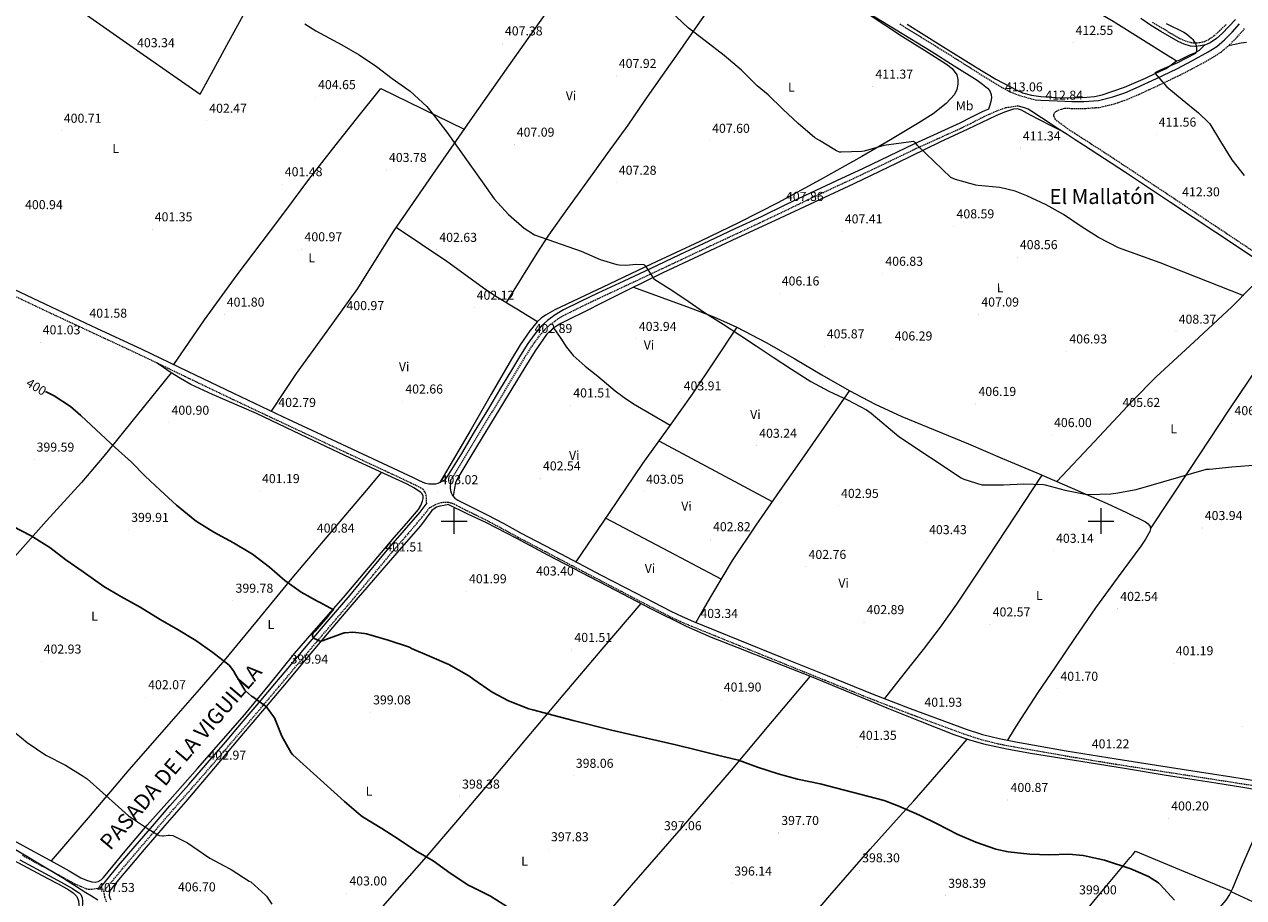
# Model space of a CAD drawing. Units: metres. Extents: x 579714 to 584203, y 4691481 to 4694503.
# Drawn here: x 582668 to 583610, y 4692709 to 4693384 of the extents above; entities that cross this region are included whole.
import ezdxf
from ezdxf.enums import TextEntityAlignment as Align

# ---------------------------------------------------------------- set-up
doc = ezdxf.new("R2010")
doc.units = ezdxf.units.M
doc.header["$MEASUREMENT"] = 0
doc.linetypes.add('TRAZOSX2', pattern=[1.5, 1, -0.5])
for name, color, linetype, lineweight in [('Carátula', 7, 'Continuous', 5), ('Level 1', 19, 'Continuous', 0), ('Level 13', 5, 'Continuous', 0), ('Level 21', 19, 'Continuous', 0), ('Level 36', 19, 'Continuous', 40), ('Level 37', 92, 'Continuous', 0), ('Level 4', 36, 'Continuous', 30), ('Level 41', 19, 'Continuous', 0), ('Level 45', 19, 'Continuous', 0), ('Level 5', 36, 'Continuous', 0), ('Level 63', 7, 'Continuous', 0), ('Level 7', 1, 'Continuous', 0)]:
    doc.layers.add(name, color=color, linetype=linetype, lineweight=lineweight)
doc.styles.add('Arial', font='ARIAL.TTF', dxfattribs={"height": 0.2})

# ---------------------------------------------------------------- blocks, each defined once
blk = doc.blocks.new('5PATER')
at = {"layer": 'Carátula', "linetype": 'Continuous', "lineweight": 5}
h = blk.add_hatch(color=250, dxfattribs=at)
edge = h.paths.add_edge_path()
edge.add_ellipse((0, 0), major_axis=(-1.33, -1.34), ratio=0.999422, start_angle=0, end_angle=360)

msp = doc.modelspace()

# ---------------------------------------------------------------- linework, layer by layer
at = {"layer": 'Level 1', "color": 19, "linetype": 'Continuous', "lineweight": 0, "ltscale": 0.5}
msp.add_polyline3d([(582724.43, 4692706.93, 407.41), (582719.48, 4692710.01, 407.35), (582715.21, 4692712.67, 407.1), (582697.81, 4692723.51, 407.38), (582675.55, 4692737.11, 407.87), (582670.98, 4692739.8, 407.96), (582637.95, 4692759.23, 408.17)], dxfattribs=at)
at = {"layer": 'Level 13', "color": 5, "linetype": 'Continuous', "lineweight": 0, "ltscale": 0.5}
msp.add_polyline3d([(582995.49, 4693012.71, 402.85), (583009.82, 4693005.89, 402.85), (583024.16, 4692999.07, 402.85), (583048.18, 4692986.75, 402.85), (583071.97, 4692973.99, 402.85), (583098.27, 4692960.29, 402.85), (583124.58, 4692946.59, 402.85), (583151.79, 4692932.43, 402.85), (583179.23, 4692918.69, 402.85), (583198.64, 4692910.22, 402.85), (583218.33, 4692902.43, 402.85), (583247.15, 4692891.12, 402.84), (583275.93, 4692879.71, 402.79), (583305.22, 4692867.71, 402.19), (583334.49, 4692855.65, 401.57), (583360.27, 4692845.25, 401.54), (583386.14, 4692835.04, 401.51), (583397.5, 4692831.01, 401.48), (583409.12, 4692827.81, 401.45), (583427.31, 4692823.92, 401.39), (583445.6, 4692820.64, 401.32), (583468.16, 4692816.95, 401.07), (583490.72, 4692813.28, 400.87), (583519.74, 4692808.57, 400.87), (583548.76, 4692803.87, 400.87), (583568.73, 4692800.72, 400.87), (583588.7, 4692797.6, 400.87), (583609.7, 4692794.23, 400.78), (583630.68, 4692790.75, 400.61)], dxfattribs=at)
at = {"layer": 'Level 21', "color": 19, "linetype": 'Continuous', "lineweight": 0}
for points in [[(583314.63, 4693396.28, 413.54), (583341.63, 4693379.87, 413.31), (583368.58, 4693363.39, 413.09), (583386.44, 4693352.12, 413.09), (583404.29, 4693340.86, 413.09), (583408.28, 4693337.8, 412.96), (583412.26, 4693334.75, 412.84), (583414, 4693332.61, 412.77), (583414.95, 4693329.95, 412.71), (583415.23, 4693327.21, 412.67), (583414.82, 4693324.51, 412.65), (583413.92, 4693321.53, 412.59), (583413.02, 4693318.56, 412.54), (583408.1, 4693316.32, 412.45), (583399.48, 4693311.92, 412.26), (583390.82, 4693307.61, 412.01), (583373.24, 4693299.68, 410.96), (583355.68, 4693291.68, 409.96), (583335.85, 4693282.13, 409.76), (583316, 4693272.61, 409.57), (583295.52, 4693263.08, 409.03), (583275.04, 4693253.53, 408.49), (583256.14, 4693244.43, 407.98), (583237.22, 4693235.36, 407.53), (583217.02, 4693225.92, 407.13), (583196.83, 4693216.48, 406.76), (583174.08, 4693205.76, 406.31), (583151.33, 4693195.04, 405.86), (583131.21, 4693185.62, 405.4), (583111.07, 4693176.23, 404.84), (583097.69, 4693169.81, 404.34), (583084.39, 4693163.23, 403.81), (583078.02, 4693159.52, 403.6), (583072.03, 4693155.11, 403.43), (583067.39, 4693150.89, 403.37), (583063.33, 4693146.15, 403.3), (583056.97, 4693137.39, 403.05), (583051.1, 4693128.35, 402.79), (583043.5, 4693115.51, 402.4), (583035.87, 4693102.69, 402.15), (583025.66, 4693085.79, 402.24), (583015.46, 4693068.9, 402.47), (583005.52, 4693052.25, 402.71), (582995.42, 4693035.68, 402.85), (582992.46, 4693031.6, 402.85), (582989.85, 4693030.35, 402.79), (582987.23, 4693029.09, 402.73), (582985.61, 4693028.62, 402.63), (582983.9, 4693028.45, 402.53), (582982.08, 4693028.41, 402.49), (582980.26, 4693028.58, 402.47), (582978.06, 4693028.99, 402.43), (582975.97, 4693029.73, 402.47), (582972.19, 4693031.62, 402.69), (582968.42, 4693033.51, 402.92), (582936.99, 4693048.2, 402.82), (582905.57, 4693062.88, 402.73), (582867.57, 4693080.71, 402.73), (582829.6, 4693098.6, 402.73), (582794.14, 4693115.64, 402.28), (582758.69, 4693132.71, 401.77), (582723.68, 4693149, 401.58), (582688.67, 4693165.29, 401.45), (582650.63, 4693183.44, 401.46)], [(583604.07, 4693387.8, 406.95), (583598.93, 4693382.32, 407.62), (583593.57, 4693377.05, 408.29), (583589.21, 4693373.2, 409.04), (583584.36, 4693369.82, 409.7), (583580.74, 4693368.24, 409.9), (583576.93, 4693367.39, 410.09), (583572.99, 4693366.98, 410.32), (583569.06, 4693367.32, 410.53), (583564.23, 4693368.67, 410.57), (583559.65, 4693370.72, 410.53), (583552.88, 4693374.62, 410.68), (583546.21, 4693378.65, 410.79), (583538.32, 4693383.44, 410.79), (583530.66, 4693388.57, 410.73)], [(583449.1, 4693325.67, 412.75), (583453.41, 4693325.47, 412.77), (583459.94, 4693325.12, 412.83), (583466.47, 4693324.83, 412.71), (583471.94, 4693324.67, 412.42), (583477.41, 4693324.51, 412.13), (583482.05, 4693324.48, 412.13), (583486.69, 4693324.45, 412.13), (583498.04, 4693325.31, 411.78), (583509.22, 4693327.97, 411.3), (583518.35, 4693331.22, 411.18), (583527.2, 4693335, 411.05), (583542.91, 4693342.29, 410.53), (583558.5, 4693349.79, 409.83), (583570.82, 4693356.08, 409.05), (583582.95, 4693362.78, 408.23), (583589.49, 4693367.07, 408.03), (583595.49, 4693372.12, 407.72), (583601.43, 4693378.13, 406.96), (583606.95, 4693384.47, 406.18)], [(583628.74, 4693196.49, 411.26), (583588.77, 4693223.01, 411.94), (583553.83, 4693246.25, 412.42), (583518.88, 4693269.47, 412.84), (583502.73, 4693280.09, 413.04), (583486.5, 4693290.59, 413.16), (583480.1, 4693294.69, 413.16), (583473.7, 4693298.78, 413.16), (583467.56, 4693302.85, 412.97), (583461.41, 4693306.91, 412.77), (583453.96, 4693311.81, 412.82), (583446.5, 4693316.7, 412.97), (583443.72, 4693318.37, 412.96), (583440.74, 4693319.58, 412.9), (583438.05, 4693320.32, 412.82), (583435.36, 4693321.06, 412.74)], [(582997.22, 4693031.64, 402.85), (582997.06, 4693029.37, 403), (582996.9, 4693027.11, 403.11), (582996.88, 4693025.41, 403.12), (582997.02, 4693023.71, 403.11), (582997.56, 4693021.72, 403.11), (582998.62, 4693019.87, 403.11), (583000.47, 4693017.78, 403.11), (583002.66, 4693016.23, 403.11), (583005.79, 4693014.59, 403.14), (583008.93, 4693012.96, 403.17), (583017.18, 4693008.93, 403.21), (583025.44, 4693004.9, 403.24), (583038.38, 4692998.05, 403.4), (583051.23, 4692991.01, 403.56), (583082.46, 4692974.62, 403.63), (583113.7, 4692958.24, 403.62), (583140.54, 4692944.21, 403.58), (583167.46, 4692930.27, 403.49), (583176.17, 4692926.14, 403.4), (583185.06, 4692922.4, 403.3), (583219.33, 4692908.51, 403.3), (583253.6, 4692894.63, 403.24), (583288.38, 4692880.54, 402.74), (583323.17, 4692866.47, 402.21), (583352.46, 4692855.11, 401.86), (583381.92, 4692844.13, 401.57), (583395.02, 4692839.32, 401.57), (583408.28, 4692834.98, 401.57), (583421.17, 4692831.76, 401.41), (583434.2, 4692829.28, 401.25), (583472.96, 4692822.45, 401.12), (583511.77, 4692816.03, 401.06), (583543, 4692811.2, 401.05), (583574.24, 4692806.37, 401.06), (583599.49, 4692802.46, 401.15), (583624.73, 4692798.5, 401.19)], [(582726.44, 4692716.46, 407.09), (582728.03, 4692718.57, 407.08), (582740.57, 4692733.6, 406.66), (582753.24, 4692748.52, 406.05), (582766.67, 4692764.12, 405.28), (582780.13, 4692779.69, 404.52), (582794.72, 4692796.42, 403.84), (582809.31, 4692813.16, 403.17), (582823.1, 4692829.13, 402.27), (582836.83, 4692845.16, 401.45), (582849.14, 4692859.67, 401.07), (582861.41, 4692874.21, 400.81), (582872.83, 4692887.85, 400.57), (582884.26, 4692901.48, 400.42), (582901.84, 4692922.13, 400.53), (582919.46, 4692942.76, 401), (582934.49, 4692960.88, 401.57), (582949.47, 4692979.04, 402.15), (582961.62, 4692992.93, 402.6), (582973.54, 4693007.01, 402.85), (582978.29, 4693013.17, 402.85), (582978.69, 4693013.71, 402.85)], [(582664.22, 4692738.05, 408.01), (582687.13, 4692725.74, 407.59), (582696, 4692720.87, 407.43), (582704.86, 4692716.01, 407.27), (582707.48, 4692714.22, 407.3), (582710.11, 4692712.42, 407.33), (582711.34, 4692711.2, 407.34), (582712.45, 4692708.72, 407.3), (582712.73, 4692706.02, 407.27), (582712.57, 4692703.91, 407.29), (582712.41, 4692701.8, 407.27), (582712.32, 4692699.63, 407.18), (582712.24, 4692697.45, 407.09), (582710.81, 4692695.53, 407.08), (582705.19, 4692688.84, 406.97), (582699.1, 4692682.6, 406.82), (582684.68, 4692669.45, 406.38), (582670.11, 4692656.49, 405.8), (582652.3, 4692640.89, 404.91)]]:
    msp.add_polyline3d(points, dxfattribs=at)
at = {"layer": 'Level 21', "color": 19, "linetype": 'TRAZOSX2', "lineweight": 0}
for points in [[(583344.37, 4693384.36, 413.31), (583371.36, 4693367.86, 413.09), (583389.25, 4693356.58, 413.09), (583407.1, 4693345.31, 413.09), (583415.06, 4693340.45, 413.12), (583423.01, 4693335.58, 413.16), (583429.96, 4693331.79, 413.06), (583437.35, 4693328.99, 412.9), (583443.22, 4693327.33, 412.82), (583449.1, 4693325.67, 412.75)], [(583630.92, 4693199.8, 411.26), (583590.96, 4693226.31, 411.94), (583556.03, 4693249.55, 412.42), (583521.07, 4693272.78, 412.84), (583504.9, 4693283.41, 413.04), (583488.64, 4693293.92, 413.16), (583482.24, 4693298.02, 413.16), (583475.84, 4693302.12, 413.16), (583470.99, 4693305.67, 413.05), (583466.15, 4693309.21, 412.97), (583464.52, 4693311.11, 412.96), (583463.59, 4693313.37, 412.97), (583463.65, 4693314.67, 412.97), (583464.36, 4693315.93, 412.97), (583465.49, 4693317.04, 412.93), (583466.79, 4693317.73, 412.84), (583469.4, 4693318.56, 412.63), (583472.01, 4693319.39, 412.41), (583477.37, 4693319.05, 412.13), (583482.01, 4693319.01, 412.13), (583486.88, 4693318.98, 412.13), (583498.88, 4693319.9, 411.78), (583510.77, 4693322.72, 411.3), (583520.34, 4693326.13, 411.18), (583529.43, 4693330.01, 411.05), (583545.24, 4693337.35, 410.53), (583560.92, 4693344.89, 409.83), (583573.39, 4693351.26, 409.05), (583585.77, 4693358.1, 408.23), (583592.76, 4693362.68, 408.03), (583599.2, 4693368.1, 407.72), (583605.44, 4693374.41, 406.96), (583611.14, 4693380.96, 406.18)], [(583539.8, 4693385.75, 410.79), (583547.63, 4693381, 410.79), (583554.27, 4693376.98, 410.68), (583560.9, 4693373.16, 410.53), (583565.17, 4693371.25, 410.57), (583569.55, 4693370.03, 410.53), (583572.96, 4693369.73, 410.32), (583576.49, 4693370.1, 410.09), (583579.88, 4693370.86, 409.9), (583583.01, 4693372.22, 409.7), (583587.52, 4693375.36, 409.04), (583591.7, 4693379.06, 408.29), (583596.97, 4693384.24, 407.62)], [(582997.22, 4693031.64, 402.85), (582998.61, 4693033.56, 402.85), (583008.79, 4693050.27, 402.71), (583018.74, 4693066.93, 402.47), (583028.94, 4693083.82, 402.24), (583039.16, 4693100.72, 402.15), (583046.8, 4693113.56, 402.4), (583054.36, 4693126.34, 402.79), (583060.13, 4693135.23, 403.05), (583066.34, 4693143.77, 403.3), (583070.14, 4693148.22, 403.37), (583074.46, 4693152.14, 403.43), (583080.12, 4693156.32, 403.6), (583086.2, 4693159.86, 403.81), (583099.37, 4693166.37, 404.34), (583112.71, 4693172.77, 404.84), (583132.83, 4693182.15, 405.4), (583152.96, 4693191.58, 405.86), (583175.71, 4693202.3, 406.31), (583198.46, 4693213.02, 406.76), (583218.65, 4693222.45, 407.13), (583238.86, 4693231.9, 407.53), (583257.8, 4693240.98, 407.98), (583276.68, 4693250.08, 408.49), (583297.13, 4693259.61, 409.03), (583317.64, 4693269.15, 409.57), (583337.51, 4693278.68, 409.76), (583357.31, 4693288.21, 409.96), (583374.82, 4693296.19, 410.96), (583392.46, 4693304.15, 412.01), (583401.2, 4693308.5, 412.26), (583409.76, 4693312.87, 412.45), (583417.88, 4693316.57, 412.61), (583426.2, 4693319.7, 412.71), (583435.36, 4693321.06, 412.74)], [(582978.69, 4693013.71, 402.85), (582978.55, 4693016.6, 402.73), (582978.4, 4693019.49, 402.6), (582978.08, 4693021.1, 402.57), (582977.31, 4693022.63, 402.6), (582975.94, 4693024.3, 402.62), (582974.24, 4693025.51, 402.66), (582970.37, 4693027.46, 402.79), (582966.5, 4693029.4, 402.92), (582935.07, 4693044.09, 402.82), (582903.65, 4693058.78, 402.73), (582865.64, 4693076.61, 402.73), (582827.65, 4693094.5, 402.73), (582792.18, 4693111.56, 402.28), (582756.75, 4693128.61, 401.77), (582721.77, 4693144.89, 401.58), (582686.74, 4693161.19, 401.45), (582648.68, 4693179.35, 401.46)], [(582731.13, 4692705.62, 407.09), (582729.95, 4692709.03, 407.14), (582729.52, 4692711.33, 407.12), (582729.1, 4692713.62, 407.1), (582731.03, 4692716.19, 407.08), (582743.5, 4692731.14, 406.66), (582756.15, 4692746.03, 406.05), (582769.57, 4692761.62, 405.28), (582783.02, 4692777.18, 404.52), (582797.61, 4692793.91, 403.84), (582812.2, 4692810.65, 403.17), (582826.01, 4692826.63, 402.27), (582839.74, 4692842.68, 401.45), (582852.06, 4692857.2, 401.07), (582864.34, 4692871.75, 400.81), (582875.76, 4692885.39, 400.57), (582887.18, 4692899.01, 400.42), (582904.76, 4692919.64, 400.53), (582922.38, 4692940.29, 401), (582937.44, 4692958.44, 401.57), (582952.39, 4692976.57, 402.15), (582964.52, 4692990.44, 402.6), (582976.51, 4693004.61, 402.85), (582980.96, 4693010.37, 402.85), (582983.78, 4693011.89, 402.85), (582986.59, 4693013.41, 402.85), (582989.7, 4693014.39, 402.85), (582992.99, 4693014.63, 402.85), (582995.46, 4693014.54, 402.85), (582997.92, 4693013.99, 402.85), (582999.86, 4693013.21, 402.79), (583001.7, 4693012.32, 402.79), (583004.44, 4693010.86, 402.98), (583007.18, 4693009.39, 403.17), (583015.44, 4693005.36, 403.21), (583023.64, 4693001.36, 403.24), (583036.5, 4692994.55, 403.4), (583049.35, 4692987.51, 403.56), (583080.61, 4692971.1, 403.63), (583111.85, 4692954.72, 403.62), (583138.71, 4692940.68, 403.58), (583165.69, 4692926.71, 403.49), (583174.54, 4692922.51, 403.4), (583183.54, 4692918.73, 403.3), (583217.83, 4692904.83, 403.3), (583252.11, 4692890.94, 403.24), (583286.89, 4692876.86, 402.74), (583321.7, 4692862.77, 402.21), (583351.05, 4692851.4, 401.86), (583380.54, 4692840.4, 401.57), (583393.71, 4692835.57, 401.57), (583407.18, 4692831.16, 401.57), (583420.31, 4692827.87, 401.41), (583433.49, 4692825.37, 401.25), (583472.29, 4692818.54, 401.12), (583511.14, 4692812.11, 401.06), (583542.4, 4692807.27, 401.05), (583573.63, 4692802.44, 401.06), (583598.88, 4692798.53, 401.15), (583624.03, 4692794.58, 401.19)], [(582666.1, 4692741.57, 408.01), (582689.04, 4692729.25, 407.59), (582697.92, 4692724.37, 407.43), (582706.78, 4692719.51, 407.27), (582711.13, 4692717.63, 407.21), (582715.48, 4692715.75, 407.14), (582717.75, 4692715.31, 407.14), (582720.09, 4692715.5, 407.14), (582723.27, 4692715.98, 407.12), (582726.44, 4692716.46, 407.09)]]:
    msp.add_polyline3d(points, dxfattribs=at)
at = {"layer": 'Level 36', "color": 92, "linetype": 'Continuous', "lineweight": 0}
for points in [[(582640.7, 4693440.89, 403.09), (582675.66, 4693418.07, 403.2), (582710.46, 4693395, 403.28), (582757.05, 4693362.59, 403.31), (582803.64, 4693330.17, 403.35), (582813.95, 4693349.02, 403.95), (582824.25, 4693367.87, 404.56), (582847.22, 4693409.95, 404.98), (582870.2, 4693452.03, 405.52), (582894.64, 4693494.66, 407.18), (582919.23, 4693537.21, 408.85), (582941.05, 4693576.42, 410.36), (582962.88, 4693615.63, 411.87)], [(583262.81, 4693536.14, 412.82), (583276.82, 4693528.51, 412.71), (583290.83, 4693520.87, 412.59), (583306.35, 4693511.07, 412.42), (583321.55, 4693500.71, 412.21), (583342, 4693487.6, 411.8), (583362.57, 4693474.67, 411.37), (583385.14, 4693461.26, 411.08), (583407.76, 4693447.91, 410.99), (583432.93, 4693432.25, 411.11), (583458.12, 4693416.62, 411.25), (583483.72, 4693401.52, 411.32), (583509.32, 4693386.41, 411.37), (583530.77, 4693373.19, 411.36), (583552.14, 4693359.85, 411.25), (583555.2, 4693357.81, 411.19), (583558.28, 4693355.88, 411.12), (583560.33, 4693356.46, 411.12), (583564.56, 4693358.46, 410.82), (583568.78, 4693360.49, 410.48), (583572.57, 4693362.06, 410.45), (583576.01, 4693364.14, 410.35), (583578.12, 4693366.13, 410.14), (583580.23, 4693368.13, 409.93)], [(583147.17, 4693501.36, 413.2), (583117.94, 4693459.83, 411.09), (583088.7, 4693418.29, 408.98), (583070, 4693391.75, 408.11), (583041.94, 4693351.9, 407.76), (583013.88, 4693312.06, 406.93), (582983.18, 4693268.02, 404.94), (582952.76, 4693223.8, 402.9), (582938.92, 4693201.81, 401.72), (582925.11, 4693179.77, 401.17), (582901.37, 4693146.95, 401.7), (582877.75, 4693114.04, 402.26), (582868.06, 4693099.54, 402.49), (582858.37, 4693085.04, 402.73)], [(583232.84, 4693447.59, 413.58), (583214.81, 4693421.81, 412.81), (583187.79, 4693383.17, 410.21), (583174.28, 4693363.84, 409.11), (583160.76, 4693344.5, 408.66), (583147.42, 4693325.34, 407.83), (583134.07, 4693306.17, 406.99), (583118.34, 4693284.17, 406.68), (583102.46, 4693262.27, 406.74), (583087.59, 4693241.81, 406.8), (583072.97, 4693221.19, 406.63), (583063.8, 4693207.1, 405.84), (583052.02, 4693188.04, 404.25), (583040.23, 4693168.98, 402.66)], [(583319.18, 4693392.69, 413.21), (583346.49, 4693374.71, 412.88), (583363.44, 4693364.02, 412.67), (583380.47, 4693353.4, 412.56), (583384.9, 4693349.81, 412.56), (583388.41, 4693345.08, 412.56), (583389.38, 4693341.52, 412.56), (583389.18, 4693337.91, 412.56), (583388.51, 4693333.76, 412.42), (583386.62, 4693329.85, 412.18), (583380.27, 4693322.99, 411.79), (583370.11, 4693314.82, 411.23), (583359.16, 4693307.89, 410.71), (583337.26, 4693294.77, 410.21), (583315.19, 4693281.97, 409.87), (583282.82, 4693263.76, 408.75), (583250.17, 4693246.07, 407.7), (583220.16, 4693230.85, 407.17), (583189.88, 4693216.18, 406.67), (583152.35, 4693198.53, 405.8), (583114.81, 4693180.92, 404.75), (583096.32, 4693172.13, 403.97), (583077.88, 4693163.26, 403.22), (583070.54, 4693159.29, 403.05), (583067.13, 4693156.86, 402.98), (583064.06, 4693153.98, 402.9), (583058.37, 4693147.16, 402.69), (583050.94, 4693136.35, 402.35), (583044.22, 4693125.11, 402.07), (583028.61, 4693098.13, 401.86), (583012.98, 4693071.16, 402.13), (583000.96, 4693050.53, 402.45), (582988.93, 4693029.91, 402.77)], [(583350.05, 4693384.22, 413.35), (583376.52, 4693367.63, 413.08), (583403.04, 4693351.13, 412.84), (583418.67, 4693341.78, 412.91), (583434.85, 4693333.09, 413.03), (583439.32, 4693331.2, 413.03), (583446.31, 4693329.36, 413.01), (583453.48, 4693328.29, 412.97), (583465.38, 4693327.39, 412.85), (583477.28, 4693327.33, 412.71), (583489.16, 4693327.74, 412.54), (583495.08, 4693328.41, 412.44), (583500.96, 4693329.69, 412.33), (583518.05, 4693335.5, 411.88), (583534.44, 4693342.56, 411.43), (583542.34, 4693346.2, 411.24), (583550.24, 4693349.85, 411.05), (583554.26, 4693352.87, 411.08), (583558.28, 4693355.88, 411.12)], [(583598.72, 4693367.7, 407.74), (583603.49, 4693368.73, 407.86), (583608.26, 4693369.75, 407.96), (583612.53, 4693370.37, 407.97)], [(582783.13, 4693120.94, 402.12), (582795.05, 4693138.29, 401.77), (582806.97, 4693155.64, 401.43), (582832.11, 4693190.28, 400.74), (582857.98, 4693224.38, 400.4), (582869.82, 4693240.24, 400.88), (582887.61, 4693264, 402.65), (582905.78, 4693287.48, 404.18), (582924.51, 4693311, 405.04), (582943.23, 4693334.52, 405.91), (582975.4, 4693318.76, 406.21), (583007.57, 4693303, 406.52)], [(583470.12, 4693301.15, 413.05), (583461.33, 4693305.64, 412.8), (583452.54, 4693310.13, 412.56), (583445.58, 4693313.96, 412.52), (583438.58, 4693317.81, 412.5), (583435.46, 4693318.75, 412.44), (583432.25, 4693318.52, 412.37), (583425.35, 4693316.24, 412.21), (583418.62, 4693313.4, 412.05), (583397.04, 4693303.15, 411.3), (583375.48, 4693292.85, 410.51), (583342.2, 4693276.73, 410.07), (583308.86, 4693260.79, 409.62), (583278.44, 4693246.6, 408.53), (583247.99, 4693232.44, 407.44), (583218.39, 4693218.68, 406.61), (583188.79, 4693204.92, 405.91), (583161.28, 4693191.89, 405.51), (583133.94, 4693178.49, 405.14), (583116.5, 4693169.76, 404.72), (583099.06, 4693161.02, 404.11), (583090.74, 4693156.86, 403.73), (583082.42, 4693152.7, 403.35), (583076.44, 4693149.09, 403.07), (583071.42, 4693144.25, 402.83), (583062.55, 4693131.74, 402.55), (583054.46, 4693118.84, 402.45), (583038.01, 4693091.71, 402.31), (583021.56, 4693064.57, 402.32), (583012.12, 4693049.02, 402.49), (583002.68, 4693033.47, 402.71), (583001.09, 4693029.57, 402.65), (583000.25, 4693025.4, 402.71), (582999.74, 4693022.3, 402.91), (582999.23, 4693019.19, 403.11)], [(582955.18, 4693227.31, 403.06), (582974.67, 4693214.2, 402.5), (582994.17, 4693201.08, 401.94), (583013.08, 4693187.28, 402.07), (583022.51, 4693180.35, 402.37), (583032.25, 4693173.88, 402.58), (583048.28, 4693164.05, 402.74), (583064.3, 4693154.21, 402.9)], [(583465.88, 4693030.48, 405.44), (583494.92, 4693061.63, 405.42), (583523.96, 4693092.79, 405.39), (583542.67, 4693111.61, 405.89), (583572.03, 4693138.51, 407.81), (583601.08, 4693165.75, 409.75), (583615.86, 4693180.5, 410.48), (583630.64, 4693195.25, 411.22)], [(583138.68, 4693180.81, 405.2), (583160.57, 4693172.87, 405.46), (583182.46, 4693164.92, 405.71), (583200.68, 4693157.95, 405.98), (583218.49, 4693149.94, 406.23), (583241.06, 4693137.99, 406.01), (583263.29, 4693125.43, 405.65), (583284.25, 4693113.19, 405.59), (583305.27, 4693101.05, 405.52), (583325.42, 4693090.45, 405.42), (583346.1, 4693080.95, 405.33), (583371.77, 4693070.3, 405.61), (583397.43, 4693059.64, 405.91), (583423.93, 4693048.43, 405.7), (583450.42, 4693037.17, 405.46), (583477.62, 4693025.4, 405.44), (583504.76, 4693013.49, 405.39), (583519.65, 4693006.63, 405.05), (583534.39, 4692999.29, 404.75), (583536.43, 4692997.83, 404.75), (583537.97, 4692995.83, 404.75), (583538.32, 4692993.87, 404.75), (583537.72, 4692991.93, 404.75), (583534.49, 4692986.09, 404.75), (583530.87, 4692980.47, 404.75), (583513.17, 4692956.82, 403.86), (583495.8, 4692932.98, 402.83), (583480.05, 4692910.02, 402.6), (583464.44, 4692886.97, 402.39), (583451.17, 4692867.37, 402.4), (583438.26, 4692847.55, 402.07), (583432.97, 4692839.03, 401.7), (583427.68, 4692830.52, 401.33)], [(583538.32, 4692993.87, 404.75), (583568.68, 4693039.99, 405.54), (583599.16, 4693086.01, 406.61), (583629.56, 4693131.06, 408.49), (583660.08, 4693176.03, 410.64)], [(583076.84, 4693149.33, 403.09), (583081.81, 4693141.86, 403.12), (583086.78, 4693134.39, 403.15), (583091.95, 4693128.01, 403.16), (583101.25, 4693119.75, 403.12), (583111.1, 4693111.99, 403.09), (583124.47, 4693100.79, 403.17), (583131.36, 4693095.49, 403.22), (583138.62, 4693090.75, 403.22), (583152.8, 4693082.46, 403.16), (583166.98, 4693074.18, 403.1)], [(583218.58, 4693149.89, 406.22), (583201.29, 4693123.97, 404.94), (583183.99, 4693098.04, 403.67), (583164.85, 4693071.19, 403.03), (583145.59, 4693044.41, 403.15), (583119.82, 4693006.47, 403.39), (583094.05, 4692968.54, 403.63)], [(582781.22, 4693114.6, 401.16), (582755.14, 4693082.34, 400.82), (582729.06, 4693050.09, 400.49), (582711.78, 4693029.74, 400.38), (582684.84, 4693000.1, 400.71), (582658.21, 4692970.21, 401.83), (582632.84, 4692940.19, 403.41), (582607.46, 4692910.18, 405.03), (582588.01, 4692887.42, 406.53), (582568.61, 4692864.62, 407.53), (582550.76, 4692843.48, 407.74), (582532.9, 4692822.34, 407.96)], [(582972.32, 4693009, 402.66), (582974.14, 4693012.04, 402.69), (582975.46, 4693015.4, 402.73), (582975.98, 4693017.34, 402.76), (582975.9, 4693019.3, 402.79), (582975.12, 4693020.99, 402.79), (582973.79, 4693022.37, 402.79), (582968.75, 4693025.79, 402.76), (582963.49, 4693028.58, 402.73), (582939.4, 4693039.61, 402.75), (582915.36, 4693050.72, 402.79), (582881.21, 4693066.91, 402.64), (582847.07, 4693083.11, 402.41), (582813.08, 4693097.85, 401.2), (582796.36, 4693105.71, 400.75), (582788.3, 4693110.14, 400.82), (582780.51, 4693115.05, 401.19), (582775.14, 4693118.69, 401.57), (582769.77, 4693122.35, 401.95)], [(583305.6, 4693100.87, 405.52), (583288, 4693075.62, 404.56), (583270.39, 4693050.36, 403.6), (583251.78, 4693023.63, 402.82), (583233.21, 4692996.86, 402.64), (583214.96, 4692969.58, 402.89), (583198, 4692941.5, 403.15), (583192.41, 4692931.59, 403.23), (583186.82, 4692921.69, 403.3)], [(583158.2, 4693061.95, 403.07), (583202.01, 4693038.49, 402.92), (583245.82, 4693015.03, 402.76)], [(582688.57, 4692737.17, 407.98), (582718.67, 4692772.35, 406.44), (582748.77, 4692807.53, 404.9), (582784.98, 4692849.07, 402.27), (582803.15, 4692869.79, 400.93), (582821.15, 4692890.66, 400.1), (582848, 4692923.21, 400.12), (582874.78, 4692955.81, 400.87), (582899.03, 4692984.52, 401.61), (582923.3, 4693013.22, 402.28), (582933.59, 4693025.39, 402.51), (582943.88, 4693037.55, 402.75)], [(583454.17, 4693035.55, 405.45), (583433.29, 4693003.85, 404.27), (583412.4, 4692972.15, 403.09), (583388.22, 4692935.85, 402.93), (583375.66, 4692918.03, 403.14), (583362.48, 4692900.67, 403.03), (583347.49, 4692881.76, 402.56), (583332.49, 4692862.85, 402.1)], [(582995.49, 4693012.71, 402.85), (582992.14, 4693012.14, 402.75), (582988.79, 4693011.58, 402.64), (582986.34, 4693010.81, 402.58), (582982.72, 4693008.15, 402.54), (582973.94, 4692996.41, 402.51), (582955.6, 4692975.39, 401.88), (582937.33, 4692954.3, 401.23), (582920.94, 4692935.27, 400.72), (582904.63, 4692916.16, 400.34), (582887.95, 4692896.32, 400.31), (582871.28, 4692876.48, 400.53), (582853.34, 4692855.16, 400.76), (582835.38, 4692833.85, 401.3), (582813.91, 4692808.51, 402.57), (582792.37, 4692783.23, 403.92), (582776.38, 4692764.7, 404.73), (582760.37, 4692746.18, 405.59), (582750.39, 4692734.36, 406.19), (582740.47, 4692722.5, 406.8), (582737.34, 4692718.81, 407.04), (582734.26, 4692714.82, 407.19), (582733.38, 4692712.96, 407.19), (582733.11, 4692711.04, 407.19), (582733.41, 4692709.11, 407.19), (582734.39, 4692707.2, 407.19)], [(582660.73, 4692752.23, 408.01), (582693.15, 4692734.7, 407.97), (582702.3, 4692729.45, 407.58), (582711.45, 4692724.14, 407.14), (582715.59, 4692722.38, 407.1), (582719.9, 4692721.13, 407.08), (582722.31, 4692720.74, 407.08), (582724.7, 4692721.19, 407.08), (582726.93, 4692722.58, 407.08), (582728.8, 4692724.39, 407.08), (582745.68, 4692744.71, 406.68), (582762.65, 4692764.84, 405.73), (582782.09, 4692786.72, 404.46), (582801.5, 4692808.61, 403.17), (582819.89, 4692829.53, 401.99), (582838.17, 4692850.53, 400.87), (582857.31, 4692873.99, 400.19), (582876.38, 4692897.51, 400.23), (582895.43, 4692919.19, 400.57), (582914.46, 4692940.9, 401.06), (582934.07, 4692964.08, 401.84), (582953.63, 4692987.3, 402.47), (582962.97, 4692998.14, 402.57), (582972.32, 4693009, 402.66)], [(583206.23, 4692955.12, 403.03), (583161.62, 4692978.72, 403.22), (583117, 4693002.33, 403.42)], [(582863.93, 4692606.58, 407.19), (582885.24, 4692632.05, 406.64), (582906.55, 4692657.53, 406.1), (582923.9, 4692677.93, 405.14), (582950.31, 4692708.15, 402.59), (582976.69, 4692738.43, 400.27), (583002.72, 4692768.78, 398.76), (583028.66, 4692799.23, 398.48), (583056.38, 4692832.37, 399.59), (583084.15, 4692865.47, 400.72), (583114.3, 4692900.85, 401.79), (583144.46, 4692936.24, 402.85)], [(583275.02, 4692880.08, 402.79), (583244.51, 4692843.72, 401.6), (583214, 4692807.35, 400.4), (583175.54, 4692762.61, 398.92), (583136.75, 4692718.14, 397.46), (583120.76, 4692699.67, 397.42), (583096.77, 4692671.96, 398.82), (583073.01, 4692644.16, 400.72), (583037.48, 4692601.64, 404.27), (583019.79, 4692580.25, 405.96), (583002.1, 4692558.85, 406.87), (582986.38, 4692539.85, 407.16), (582970.67, 4692520.85, 407.45)], [(583065.98, 4692444.26, 406.9), (583107.57, 4692496.76, 404.32), (583149.17, 4692549.25, 401.75), (583170.77, 4692575.08, 400.35), (583204.7, 4692612.53, 398.09), (583238.58, 4692650.04, 396.05), (583259.32, 4692674.12, 395.6), (583290.29, 4692710.37, 396.71), (583321.46, 4692746.43, 398.55), (583344.01, 4692771.27, 400.58), (583355.34, 4692783.64, 401.54), (583366.45, 4692796.22, 401.87), (583381.54, 4692813.77, 401.68), (583396.63, 4692831.31, 401.48)], [(583634.45, 4692790.05, 400.59), (583624.9, 4692769.14, 400.59), (583615.35, 4692748.22, 400.59), (583608.4, 4692732.05, 400.57), (583601.52, 4692715.83, 400.53), (583599.26, 4692711.23, 400.53), (583596.4, 4692707, 400.53), (583579.22, 4692686.77, 400.51), (583562.03, 4692666.55, 400.27), (583538.13, 4692638.27, 398.97), (583514.22, 4692609.98, 397.33), (583489.46, 4692580.6, 395.97), (583464.69, 4692551.23, 395.03), (583444.1, 4692527.84, 394.91), (583423.54, 4692504.44, 395.03), (583396.53, 4692472.22, 395.03), (583369.52, 4692440, 395.6), (583339.75, 4692404.62, 397.64), (583310, 4692369.21, 399.95), (583281.97, 4692335.76, 401.79), (583253.93, 4692302.31, 403.62)], [(582655.39, 4692739.75, 407.78), (582670.4, 4692731.88, 407.45), (582685.4, 4692724.01, 407.08), (582693.78, 4692719.47, 407.08), (582702.11, 4692714.79, 407.08), (582705.35, 4692712.63, 407.04), (582708.19, 4692709.61, 407.01), (582709.58, 4692706.46, 407.01), (582709.72, 4692703.27, 407.01), (582709.16, 4692700.24, 406.99), (582707.68, 4692697.38, 406.95), (582701.02, 4692690.08, 406.8), (582694.11, 4692683.56, 406.57), (582672.45, 4692663.39, 405.42), (582650.65, 4692643.37, 404.2)], [(583184.73, 4692342.57, 405.68), (583204.16, 4692365.65, 404.35), (583223.6, 4692388.73, 403.03), (583252.4, 4692423.49, 401.09), (583281.2, 4692458.24, 399.19), (583314.44, 4692497.31, 397.17), (583348.02, 4692536.12, 395.54), (583377.93, 4692570.37, 395.16), (583407.86, 4692604.6, 395.92), (583439.6, 4692641.18, 397.34), (583471.15, 4692677.88, 398.8), (583496.85, 4692708.87, 398.99), (583509.62, 4692724.44, 399.19), (583522.55, 4692739.83, 400.08), (583524.63, 4692742.27, 400.31), (583526.71, 4692744.7, 400.53), (583563.69, 4692729.4, 400.53), (583600.67, 4692714.1, 400.53)], [(583600.4, 4692713.53, 400.53), (583630.56, 4692699.55, 400.56), (583660.72, 4692685.56, 400.59), (583699.06, 4692669.04, 400.76), (583737.78, 4692653.37, 400.91), (583772.6, 4692639.14, 400.89), (583807.41, 4692624.89, 400.85), (583840.89, 4692610.58, 400.96), (583874.48, 4692596.53, 400.85), (583905.7, 4692584.22, 400.42), (583936.93, 4692571.9, 399.99)]]:
    msp.add_polyline3d(points, dxfattribs=at)
at = {"layer": 'Level 4', "color": 36, "linetype": 'Continuous', "lineweight": 30}
for points in [[(582684.04, 4693100.21, 400.01), (582690.8, 4693096.79, 400.01), (582703.35, 4693088.5, 400.01), (582711.25, 4693081.66, 400.01), (582723.19, 4693070.49, 400.01), (582737.97, 4693056.79, 400.01), (582750.39, 4693045.62, 400.01), (582760.98, 4693034.74, 400.01), (582772.69, 4693023.96, 400.01), (582785.23, 4693012.22, 400.01), (582799.35, 4693000.7, 400.01), (582801.23, 4692999.51, 400.01), (582814.13, 4692991.42, 400.01), (582829.27, 4692983.16, 400.01), (582843.95, 4692974.39, 400.01), (582857.17, 4692964.25, 400.01), (582868.98, 4692954.14, 400.01), (582881.68, 4692945.08, 400.01), (582894.99, 4692937.56, 400.01), (582895.76, 4692937.27, 400.01), (582906.67, 4692931.48, 400.01), (582905.97, 4692930.84, 400.01), (582903.44, 4692927.9, 400.01), (582902.9, 4692926.9, 400.01), (582902.32, 4692926.17, 400.01), (582892.56, 4692914.78, 400.01), (582891.66, 4692914.04, 400.01), (582890.99, 4692913.3, 400.01), (582890.45, 4692912.44, 400.01), (582890.32, 4692911.22, 400.01), (582890.86, 4692910.1, 400.01), (582891.66, 4692909.3, 400.01), (582892.88, 4692908.57, 400.01), (582895.5, 4692907.48, 400.01), (582896.37, 4692907.26, 400.01), (582897.84, 4692907.29, 400.01), (582899.06, 4692907.67, 400.01), (582900.08, 4692908.18, 400.01), (582914.83, 4692913.46, 400.01), (582915.7, 4692913.62, 400.01), (582921.49, 4692913.98, 400.01), (582930.54, 4692913.18, 400.01), (582932.14, 4692912.79, 400.01), (582948.88, 4692907.86, 400.01), (582965.33, 4692902.39, 400.01), (582967.02, 4692901.53, 400.01), (582980.78, 4692895.54, 400.01), (582995.7, 4692888.98, 400.01), (583011.22, 4692880.44, 400.01), (583015.09, 4692877.53, 400.01), (583029.2, 4692867.7, 400.01), (583042.03, 4692860.98, 400.01), (583057.62, 4692854.93, 400.01), (583060.72, 4692853.97, 400.01), (583077.2, 4692849.62, 400.01), (583091.86, 4692845.81, 400.01), (583121.62, 4692838.23, 400.01), (583156.72, 4692830.45, 400.01), (583171.34, 4692826.87, 400.01), (583188.14, 4692822.74, 400.01), (583203.63, 4692819.09, 400.01), (583219.63, 4692815.03, 400.01), (583234.54, 4692809.69, 400.01), (583250.51, 4692804.57, 400.01), (583265.46, 4692800.5, 400.01), (583282.8, 4692796.89, 400.01), (583332.46, 4692784.05, 400.01), (583343.76, 4692779.57, 400.01), (583359.66, 4692772.5, 400.01), (583373.42, 4692765.81, 400.01), (583389.39, 4692757.75, 400.01), (583403.21, 4692751.73, 400.01), (583418.67, 4692746.33, 400.01), (583428.33, 4692744.25, 400.01), (583444.88, 4692742.36, 400.01), (583459.98, 4692742.04, 400.01), (583475.21, 4692742.45, 400.01), (583486.32, 4692741.33, 400.01), (583502.7, 4692737.81, 400.01), (583523.1, 4692731.19, 400.01), (583536.62, 4692725.08, 400.01), (583544.4, 4692720.28, 400.01), (583545.84, 4692719.03, 400.01), (583556.72, 4692706.87, 400.01)], [(582956.96, 4692754.02, 400.01), (582944.03, 4692762.25, 400.01), (582929.6, 4692771.17, 400.01), (582927.87, 4692772.29, 400.01), (582915.14, 4692783.24, 400.01), (582875.14, 4692819.3, 400.01), (582874.05, 4692820.74, 400.01), (582866.75, 4692833.61, 400.01), (582860.96, 4692847.75, 400.01), (582860.39, 4692848.87, 400.01), (582855.49, 4692855.59, 400.01), (582854.82, 4692856.29, 400.01), (582844.23, 4692864.13, 400.01), (582843.3, 4692864.65, 400.01), (582838.69, 4692868.61, 400.01), (582838.02, 4692869.38, 400.01), (582830.18, 4692882.66, 400.01), (582829.8, 4692883.4, 400.01), (582827.01, 4692887.33, 400.01), (582825.92, 4692888.52, 400.01), (582813.25, 4692898.37, 400.01), (582800.29, 4692907.53, 400.01), (582786.69, 4692915.81, 400.01), (582772.61, 4692923.81, 400.01), (582757.09, 4692933.51, 400.01), (582742.24, 4692941.67, 400.01), (582729.12, 4692949.45, 400.01), (582713.12, 4692960.81, 400.01), (582699.81, 4692969.93, 400.01), (582687.24, 4692979.49, 400.01), (582673, 4692988.58, 400.01), (582658.47, 4692996.07, 400.01)], [(583042.62, 4692700.74, 400.01), (583027.97, 4692710.02, 400.01), (583013.06, 4692717.54, 400.01), (583011.36, 4692718.31, 400.01), (582996.74, 4692727.78, 400.01), (582983.58, 4692737.19, 400.01), (582970.34, 4692745.06, 400.01), (582956.96, 4692754.02, 400.01)]]:
    msp.add_polyline3d(points, dxfattribs=at)
at = {"layer": 'Level 5', "color": 36, "linetype": 'Continuous', "lineweight": 0}
for points in [[(583208.57, 4693360.11, 410.01), (583193.91, 4693371.22, 410.01), (583180.92, 4693381.46, 410.01), (583167.54, 4693394, 410.01)], [(582884.52, 4693384.53, 405.01), (582892.92, 4693379.06, 405.01), (582902.98, 4693373.64, 405.01), (582913.05, 4693368.21, 405.01), (582926.55, 4693360.4, 405.01), (582939.93, 4693351.44, 405.01), (582951.99, 4693342.32, 405.01), (582965.97, 4693332.37, 405.01)], [(583550.42, 4693384.78, 410.01), (583564.12, 4693378.03, 410.01), (583566.04, 4693376.78, 410.01), (583569.91, 4693373.42, 410.01), (583570.87, 4693372.3, 410.01), (583572.98, 4693368.97, 410.01), (583573.46, 4693367.95, 410.01), (583573.91, 4693364.88, 410.01), (583573.88, 4693363.25, 410.01), (583573.65, 4693362.45, 410.01), (583572.95, 4693361.52, 410.01), (583559.06, 4693354.41, 410.01), (583545.14, 4693348.33, 410.01), (583542.2, 4693346.83, 410.01), (583541.49, 4693346.35, 410.01), (583551, 4693335.79, 410.01), (583562.61, 4693325.97, 410.01), (583575.41, 4693315.66, 410.01), (583583.16, 4693308.24, 410.01), (583584.15, 4693307.02, 410.01), (583592.44, 4693293.61, 410.01), (583601.14, 4693279.37, 410.01), (583610.55, 4693267.28, 410.01)], [(583610.39, 4693174.13, 410.01), (583545.72, 4693199.79, 410.01), (583513.4, 4693211.38, 410.01), (583498.13, 4693219.28, 410.01), (583484.72, 4693227.76, 410.01), (583470.96, 4693237.07, 410.01), (583457.49, 4693244.53, 410.01), (583442.77, 4693251.57, 410.01), (583433.68, 4693255.06, 410.01), (583421.84, 4693257.81, 410.01), (583405.04, 4693259.47, 410.01), (583403.28, 4693259.73, 410.01), (583387.51, 4693264.21, 410.01), (583383.83, 4693265.75, 410.01), (583358.16, 4693290.51, 410.01), (583357.72, 4693291.19, 410.01), (583356.56, 4693292.43, 410.01), (583355.83, 4693293.04, 410.01), (583355.03, 4693293.46, 410.01), (583332.15, 4693290.42, 410.01), (583316.79, 4693286.07, 410.01), (583315.09, 4693285.78, 410.01), (583299.22, 4693285.17, 410.01), (583297.81, 4693285.3, 410.01), (583295.6, 4693286.23, 410.01), (583282.48, 4693294.16, 410.01), (583278.84, 4693296.4, 410.01), (583265.75, 4693307.44, 410.01), (583254.1, 4693318.61, 410.01), (583242.77, 4693329.59, 410.01), (583234.07, 4693336.43, 410.01), (583222.1, 4693348.72, 410.01), (583208.57, 4693360.11, 410.01)], [(582965.97, 4693332.37, 405.01), (582978.81, 4693320.44, 405.01), (582984.85, 4693313.2, 405.01), (582994.26, 4693300.63, 405.01), (583021.62, 4693262.32, 405.01), (583030.87, 4693249.24, 405.01), (583041.97, 4693237.01, 405.01), (583053.94, 4693226.58, 405.01), (583061.97, 4693221.2, 405.01), (583098.2, 4693208.72, 405.01), (583112.82, 4693202.23, 405.01), (583125.81, 4693198.36, 405.01), (583127.38, 4693198.1, 405.01), (583132.76, 4693197.91, 405.01), (583141.01, 4693198.64, 405.01), (583146.64, 4693198.26, 405.01), (583147.57, 4693197.43, 405.01), (583148.21, 4693196.56, 405.01), (583148.79, 4693195.44, 405.01), (583154.32, 4693187.32, 405.01), (583155.09, 4693186.77, 405.01), (583168.08, 4693178.64, 405.01), (583180.79, 4693170.04, 405.01), (583193.56, 4693161.24, 405.01), (583207.86, 4693152.12, 405.01), (583220.6, 4693143.92, 405.01), (583233.3, 4693135.44, 405.01), (583246.52, 4693126.8, 405.01), (583260.63, 4693117.52, 405.01), (583275.76, 4693107.92, 405.01), (583289.65, 4693100.47, 405.01), (583303.96, 4693093.71, 405.01), (583318.64, 4693086.07, 405.01), (583322.42, 4693083.35, 405.01), (583343.67, 4693065.36, 405.01), (583391.79, 4693033.43, 405.01), (583394.03, 4693032.37, 405.01), (583407.83, 4693028.05, 405.01), (583409.17, 4693027.89, 405.01), (583424.56, 4693027.89, 405.01), (583440.4, 4693028.69, 405.01), (583455.57, 4693028.34, 405.01), (583456.82, 4693028.05, 405.01), (583472.37, 4693023.83, 405.01), (583487.73, 4693020.69, 405.01), (583490.35, 4693020.59, 405.01), (583507.47, 4693021.04, 405.01), (583511.44, 4693021.68, 405.01), (583527.28, 4693024.43, 405.01), (583581.65, 4693040.02, 405.01), (583583.83, 4693040.21, 405.01), (583601.14, 4693041.91, 405.01), (583617.59, 4693043.25, 405.01)], [(582656.77, 4692839.69, 405.01), (582669.79, 4692828.81, 405.01), (582684.32, 4692818.98, 405.01), (582699.49, 4692811.27, 405.01), (582713.25, 4692802.63, 405.01), (582716.29, 4692800.62, 405.01), (582740.32, 4692779.02, 405.01), (582748.19, 4692772.13, 405.01), (582762.11, 4692762.73, 405.01), (582770.91, 4692757.45, 405.01), (582772, 4692756.97, 405.01), (582774.4, 4692756.55, 405.01), (582775.23, 4692756.55, 405.01), (582779.01, 4692757.19, 405.01), (582779.94, 4692757.22, 405.01), (582782.37, 4692756.77, 405.01), (582783.49, 4692756.42, 405.01), (582793.79, 4692751.21, 405.01), (582806.21, 4692742.73, 405.01), (582810.98, 4692739.33, 405.01), (582826.08, 4692731.3, 405.01), (582827.52, 4692730.69, 405.01), (582841.54, 4692721.64, 405.01), (582842.62, 4692720.93, 405.01), (582854.14, 4692710.63, 405.01), (582854.75, 4692709.96, 405.01), (582858.88, 4692703.78, 405.01)]]:
    msp.add_polyline3d(points, dxfattribs=at)
at = {"layer": 'Level 63', "linetype": 'Continuous', "lineweight": 0}
for points in [[(583000.01, 4692990.01, 0.01), (583000.01, 4693010.01, 0.01)], [(583500.01, 4692990.01, 0.01), (583500.01, 4693010.01, 0.01)], [(582990.01, 4693000.01, 0.01), (583010.01, 4693000.01, 0.01)], [(583490.01, 4693000.01, 0.01), (583510.01, 4693000.01, 0.01)]]:
    msp.add_polyline3d(points, dxfattribs=at)

# ---------------------------------------------------------------- block references
at = {"layer": 'Level 7', "color": 19, "linetype": 'Continuous', "lineweight": 0, "xscale": 0.09999963078858093, "yscale": 0.09999963078858093, "rotation": 0.2801466346964057}
for p in [(583037.17, 4693369.3, 407.38), (583478.33, 4693369.77, 412.56), (582752.82, 4693360.18, 403.34), (583125.17, 4693344.18, 407.93), (583323.51, 4693335.89, 411.38), (582892.76, 4693327.77, 404.66), (583423.8, 4693326.03, 413.07), (583454.96, 4693319.63, 412.85), (582808.53, 4693309.49, 402.48), (582696.09, 4693301.78, 400.72), (583197.36, 4693294, 407.61), (583542.55, 4693298.83, 411.57), (583046.32, 4693291.03, 407.1), (583437.59, 4693288.11, 411.34), (582947.54, 4693271.45, 403.79), (582867.03, 4693260.44, 401.49), (583125.24, 4693261.59, 407.29), (583254.42, 4693241.36, 407.86), (583560.69, 4693244.88, 412.3), (583386.32, 4693227.86, 408.6), (582766.45, 4693225.56, 401.36), (583299.83, 4693223.95, 407.42), (582882.2, 4693210.13, 400.98), (582986.45, 4693209.69, 402.64), (583435.28, 4693204.02, 408.57), (583331.25, 4693191.19, 406.84), (583251.16, 4693175.95, 406.17), (583015.25, 4693164.95, 402.13), (582822.16, 4693159.64, 401.81), (582914.61, 4693156.92, 400.98), (583405.46, 4693159.7, 407.1), (582715.96, 4693151.06, 401.58), (583557.97, 4693146.42, 408.38), (582679.86, 4693138.17, 401.04), (583060.15, 4693139.22, 402.9), (583140.72, 4693140.82, 403.95), (583285.94, 4693135.06, 405.88), (583338.48, 4693133.43, 406.3), (583473.52, 4693131.15, 406.94), (582960.18, 4693092.41, 402.67), (583089.91, 4693089.4, 401.52), (583175.28, 4693094.87, 403.92), (583403.28, 4693090.55, 406.2), (582861.97, 4693082.04, 402.8), (583514.55, 4693082.03, 405.62), (582779.44, 4693076.02, 400.91), (583601.14, 4693075.7, 406.23), (583233.78, 4693058.2, 403.25), (583461.68, 4693066.48, 406.01), (582675.12, 4693047.51, 399.6), (583066.58, 4693032.98, 402.54), (582849.39, 4693023.16, 401.2), (582987.38, 4693022.29, 403.02), (583146.35, 4693022.65, 403.06), (583297.01, 4693011.73, 402.96), (582748.15, 4692993.15, 399.92), (583578.22, 4692994.61, 403.95), (582891.79, 4692984.89, 400.85), (583197.97, 4692985.97, 402.83), (583365.1, 4692983.67, 403.44), (583463.25, 4692977.01, 403.15), (582944.66, 4692970.29, 401.52), (583091.6, 4692968.12, 403.41), (583271.92, 4692964.5, 402.77), (583009.39, 4692945.72, 402), (582828.94, 4692938.43, 399.79), (583512.88, 4692932.05, 402.54), (583188.27, 4692918.87, 403.34), (583316.75, 4692921.84, 402.9), (583414.19, 4692920.05, 402.58), (583090.8, 4692900.31, 401.52), (582680.59, 4692891.32, 402.94), (583555.73, 4692890.07, 401.2), (582871.41, 4692883.55, 399.95), (583466.64, 4692870.29, 401.71), (582761.33, 4692863.77, 402.08), (583206.35, 4692861.97, 401.9), (582935.28, 4692852.06, 399.09), (583361.49, 4692850.23, 401.94), (583609.01, 4692841.46, 400.98), (583310.93, 4692824.66, 401.36), (583490.77, 4692818.04, 401.23), (582807.95, 4692809.31, 402.97), (583091.98, 4692803.03, 398.06), (583004.08, 4692786.94, 398.38), (583428.02, 4692784.34, 400.88), (583552.27, 4692770.04, 400.21), (583250.8, 4692758.81, 397.71), (583160.14, 4692754.77, 397.07), (583072.82, 4692746.23, 397.84), (583313.36, 4692729.94, 398.3), (583214.51, 4692719.7, 396.14), (582916.94, 4692712.06, 403.01), (583379.89, 4692710.23, 398.4)]:
    msp.add_blockref('5PATER', p, dxfattribs=at)

# ---------------------------------------------------------------- texts
at = {"layer": 'Level 37', "color": 92, "linetype": 'Continuous', "lineweight": 0, "style": 'Arial'}
for s, p in [('Vi', (583090.27, 4693328.9, 407.4)), ('L', (583260.62, 4693335.49, 410.62)), ('Mb', (583394.54, 4693321.15, 412.22)), ('L', (582738.25, 4693288.01, 400.88)), ('L', (582889.87, 4693203.52, 401.01)), ('L', (583422.01, 4693180.29, 407.81)), ('Vi', (583150.56, 4693136.14, 403.95)), ('Vi', (582961.25, 4693119.37, 401.87)), ('Vi', (583232.8, 4693082.44, 403.25)), ('L', (583556.17, 4693071.36, 405.65)), ('Vi', (583092.77, 4693050.82, 402.26)), ('Vi', (583179.55, 4693011.59, 402.69)), ('Vi', (583151.33, 4692963.4, 403.39)), ('Vi', (583300.98, 4692952.09, 402.94)), ('L', (583452.3, 4692942.4, 402.4)), ('L', (582721.89, 4692926.5, 401.12)), ('L', (582858.26, 4692920.11, 400.19)), ('L', (582934.08, 4692791.07, 399.61)), ('L', (583054.34, 4692737.03, 398.62))]:
    msp.add_text(s, height=7, rotation=0.28032, dxfattribs=at).set_placement(p, align=Align.MIDDLE_CENTER)
at = {"layer": 'Level 41', "color": 19, "linetype": 'Continuous', "lineweight": 0, "style": 'Arial'}
for s, p in [('407.38', (583039.16, 4693373.3, 407.38)), ('412.55', (583480.31, 4693373.77, 412.56)), ('403.34', (582754.81, 4693364.18, 403.34)), ('407.92', (583127.22, 4693348.18, 407.93)), ('404.65', (582894.74, 4693331.77, 404.66)), ('411.37', (583325.56, 4693339.89, 411.38)), ('413.06', (583425.78, 4693330.03, 413.07)), ('412.84', (583456.95, 4693323.63, 412.85)), ('402.47', (582810.58, 4693313.49, 402.48)), ('400.71', (582698.16, 4693305.78, 400.72)), ('407.09', (583048.31, 4693295.03, 407.1)), ('407.60', (583199.35, 4693298, 407.61)), ('411.56', (583544.53, 4693302.83, 411.57)), ('411.34', (583439.57, 4693292.11, 411.34)), ('403.78', (582949.53, 4693275.45, 403.79)), ('407.28', (583127.22, 4693265.59, 407.29)), ('401.48', (582869.01, 4693264.44, 401.49)), ('412.30', (583562.68, 4693248.88, 412.3)), ('400.94', (582668.21, 4693238.97, 400.94)), ('407.86', (583256.4, 4693245.36, 407.86)), ('401.35', (582768.44, 4693229.56, 401.36)), ('407.41', (583301.91, 4693227.95, 407.42)), ('408.59', (583388.31, 4693231.86, 408.6)), ('400.97', (582884.25, 4693214.13, 400.98)), ('402.63', (582988.44, 4693213.69, 402.64)), ('408.56', (583437.27, 4693208.02, 408.57)), ('406.83', (583333.24, 4693195.19, 406.84)), ('406.16', (583253.14, 4693179.95, 406.17)), ('401.80', (582824.15, 4693163.64, 401.81)), ('402.12', (583017.3, 4693168.95, 402.13)), ('407.09', (583407.44, 4693163.7, 407.1)), ('401.58', (582717.94, 4693155.06, 401.58)), ('400.97', (582916.66, 4693160.92, 400.98)), ('402.89', (583062.13, 4693143.22, 402.9)), ('403.94', (583142.71, 4693144.82, 403.95)), ('408.37', (583560.02, 4693150.42, 408.38)), ('401.03', (582681.84, 4693142.17, 401.04)), ('405.87', (583287.99, 4693139.06, 405.88)), ('406.29', (583340.47, 4693137.43, 406.3)), ('406.93', (583475.51, 4693135.15, 406.94)), ('402.66', (582962.16, 4693096.41, 402.67)), ('403.91', (583177.36, 4693098.87, 403.92)), ('401.51', (583091.99, 4693093.4, 401.52)), ('406.19', (583405.27, 4693094.55, 406.2)), ('400.90', (582781.43, 4693080.02, 400.91)), ('402.79', (582863.96, 4693086.04, 402.8)), ('405.62', (583516.6, 4693086.03, 405.62)), ('406.22', (583603.19, 4693079.7, 406.23)), ('406.00', (583463.67, 4693070.48, 406.01)), ('403.24', (583235.76, 4693062.2, 403.25)), ('399.59', (582677.11, 4693051.51, 399.6)), ('402.54', (583068.56, 4693036.98, 402.54)), ('401.19', (582851.38, 4693027.16, 401.2)), ('403.02', (582989.43, 4693026.29, 403.02)), ('403.05', (583148.34, 4693026.65, 403.06)), ('402.95', (583299, 4693015.73, 402.96)), ('399.91', (582750.22, 4692997.15, 399.92)), ('403.94', (583580.21, 4692998.61, 403.95)), ('400.84', (582893.78, 4692988.89, 400.85)), ('402.82', (583200.02, 4692989.97, 402.83)), ('403.43', (583367.09, 4692987.67, 403.44)), ('401.51', (582946.74, 4692974.29, 401.52)), ('403.14', (583465.23, 4692981.01, 403.15)), ('402.76', (583273.91, 4692968.5, 402.77)), ('403.40', (583063.3, 4692955.72, 403.41)), ('401.99', (583011.38, 4692949.72, 402)), ('399.78', (582830.93, 4692942.42, 399.79)), ('402.54', (583514.86, 4692936.05, 402.54)), ('403.34', (583190.26, 4692922.87, 403.34)), ('402.89', (583318.74, 4692925.84, 402.9)), ('402.57', (583416.24, 4692924.05, 402.58)), ('401.51', (583092.88, 4692904.31, 401.52)), ('402.93', (582682.58, 4692895.32, 402.94)), ('401.19', (583557.71, 4692894.07, 401.2)), ('399.94', (582873.39, 4692887.55, 399.95)), ('401.70', (583468.62, 4692874.29, 401.71)), ('402.07', (582763.38, 4692867.77, 402.08)), ('401.90', (583208.34, 4692865.97, 401.9)), ('399.08', (582937.26, 4692856.06, 399.09)), ('401.93', (583363.47, 4692854.23, 401.94)), ('401.35', (583312.91, 4692828.66, 401.36)), ('402.97', (582810, 4692813.31, 402.97)), ('401.22', (583492.82, 4692822.04, 401.23)), ('398.06', (583093.97, 4692807.03, 398.06)), ('398.38', (583006.06, 4692790.94, 398.38)), ('400.87', (583430.07, 4692788.34, 400.88)), ('400.20', (583554.26, 4692774.04, 400.21)), ('397.06', (583162.13, 4692758.77, 397.07)), ('397.70', (583252.78, 4692762.81, 397.71)), ('397.83', (583074.8, 4692750.23, 397.84)), ('398.30', (583315.34, 4692733.94, 398.3)), ('396.14', (583216.5, 4692723.7, 396.14)), ('407.53', (582723.91, 4692710.98, 407.54)), ('406.70', (582786.4, 4692711.46, 406.7)), ('403.00', (582918.93, 4692716.06, 403.01)), ('398.39', (583381.87, 4692714.23, 398.4)), ('399.00', (583483.02, 4692709.17, 399.01))]:
    msp.add_text(s, height=7, dxfattribs=at).set_placement(p, align=Align.BOTTOM_LEFT)
at = {"layer": 'Level 41', "color": 39, "linetype": 'Continuous', "lineweight": 0, "style": 'Arial'}
msp.add_text('400', height=7, rotation=-30.89169, dxfattribs=at).set_placement((582676.94, 4693103.74, 400.01), align=Align.MIDDLE_CENTER)
at = {"layer": 'Level 45', "color": 19, "linetype": 'Continuous', "lineweight": 0, "style": 'Arial'}
msp.add_text('El Mallatón', height=11.5, dxfattribs=at).set_placement((583500.92, 4693250.91, 410.85), align=Align.MIDDLE_CENTER)
at = {"layer": 'Level 45', "linetype": 'Continuous', "lineweight": 0, "style": 'Arial'}
msp.add_text('PASADA DE LA VIGUILLA', height=11.9999, rotation=49.48561, dxfattribs=at).set_placement((582736.93, 4692742.34, 406.77), align=Align.BOTTOM_LEFT)

doc.saveas('drawing.dxf')
